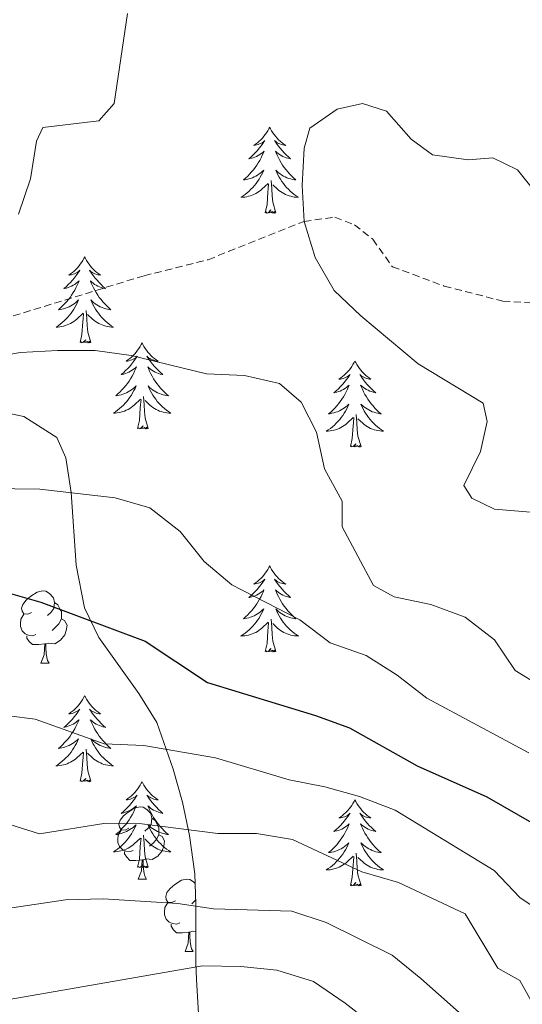
# Model space of a CAD drawing. Units: metres. Extents: x 617435 to 621940, y 4692013 to 4695059.
# Drawn here: x 618609 to 618679, y 4693507 to 4693643 of the extents above; entities that cross this region are included whole.
import ezdxf

# ---------------------------------------------------------------- set-up
doc = ezdxf.new("R2010")
doc.units = ezdxf.units.M
doc.header["$MEASUREMENT"] = 0
doc.linetypes.add('TRAZOSX2', pattern=[1.5, 1, -0.5])
for name, color, linetype, lineweight in [('Level 11', 142, 'Continuous', 13), ('Level 35', 92, 'Continuous', 0), ('Level 36', 19, 'Continuous', 40), ('Level 4', 36, 'Continuous', 30), ('Level 5', 36, 'Continuous', 0)]:
    doc.layers.add(name, color=color, linetype=linetype, lineweight=lineweight)

msp = doc.modelspace()

# ---------------------------------------------------------------- linework, layer by layer
at = {"layer": 'Level 11', "color": 142, "linetype": 'TRAZOSX2', "lineweight": 13}
msp.add_polyline3d([(618602.38, 4693600.61, 362.96), (618626.27, 4693607.94, 361.36), (618635.17, 4693610.16, 361.09), (618648.45, 4693615.47, 360), (618652.74, 4693616.04, 358.98), (618655.43, 4693614.98, 358.72), (618657.99, 4693612.99, 358.07), (618660.7, 4693609.19, 357.38), (618667.9, 4693606.5, 356.14), (618676.03, 4693604.41, 355.5), (618687.01, 4693603.73, 355)], dxfattribs=at)
at = {"layer": 'Level 35', "color": 92, "linetype": 'Continuous', "lineweight": 0, "ltscale": 0.5}
msp.add_polyline3d([(618603.96, 4693589.6, 371.43), (618609.6, 4693588.43, 371.43), (618614.19, 4693585.52, 372.29), (618615.41, 4693582.71, 373.9), (618616.16, 4693577.92, 374.93), (618616.84, 4693567.81, 376.17), (618617.99, 4693561.94, 377.65), (618619.98, 4693557.79, 379.36), (618625.56, 4693550.05, 382.82), (618628.02, 4693546.03, 384.56), (618630.32, 4693539.58, 387.15), (618631.59, 4693534.98, 388.93), (618632.59, 4693530.36, 390.73), (618633.29, 4693525.05, 392.89), (618633.46, 4693520.84, 395.52), (618633.44, 4693516.79, 398.92), (618633.45, 4693512.67, 401.79), (618633.54, 4693510.43, 402.65), (618633.84, 4693505.7, 403.68)], dxfattribs=at)
at = {"layer": 'Level 36', "color": 92, "linetype": 'Continuous', "lineweight": 0}
for points in [[(618643.69, 4693628.52), (618643.58, 4693628.3), (618643.43, 4693628.03), (618643.26, 4693627.76), (618643.08, 4693627.5), (618642.88, 4693627.26), (618642.68, 4693627.02), (618642.46, 4693626.79), (618642.23, 4693626.58), (618641.99, 4693626.37), (618641.74, 4693626.18), (618641.48, 4693626), (618641.68, 4693626.03), (618641.88, 4693626.07), (618642.08, 4693626.12), (618642.27, 4693626.19), (618642.46, 4693626.28), (618642.64, 4693626.37), (618642.82, 4693626.49), (618643.02, 4693626.68), (618642.98, 4693626.61), (618642.75, 4693626.27), (618642.51, 4693625.93), (618642.25, 4693625.6), (618641.98, 4693625.29), (618641.7, 4693624.98), (618641.41, 4693624.69), (618641.11, 4693624.41), (618640.8, 4693624.14), (618640.92, 4693624.16), (618641.17, 4693624.22), (618641.41, 4693624.29), (618641.64, 4693624.38), (618641.87, 4693624.48), (618642.1, 4693624.6), (618642.31, 4693624.73), (618642.52, 4693624.88), (618642.72, 4693625.03), (618642.91, 4693625.2), (618642.82, 4693624.98), (618642.66, 4693624.62), (618642.49, 4693624.26), (618642.31, 4693623.92), (618642.11, 4693623.58), (618641.89, 4693623.25), (618641.67, 4693622.92), (618641.43, 4693622.61), (618641.18, 4693622.31), (618640.91, 4693622.02), (618640.64, 4693621.74), (618640.35, 4693621.47), (618640.05, 4693621.21), (618640.25, 4693621.23), (618640.52, 4693621.28), (618640.78, 4693621.34), (618641.04, 4693621.42), (618641.29, 4693621.52), (618641.54, 4693621.62), (618641.78, 4693621.75), (618642.02, 4693621.89), (618642.24, 4693622.04), (618642.46, 4693622.2), (618642.66, 4693622.38), (618642.86, 4693622.56), (618642.72, 4693622.24)], [(618643.69, 4693628.52), (618643.81, 4693628.3), (618643.96, 4693628.03), (618644.13, 4693627.76), (618644.31, 4693627.5), (618644.5, 4693627.26), (618644.71, 4693627.02), (618644.93, 4693626.79), (618645.16, 4693626.58), (618645.4, 4693626.37), (618645.65, 4693626.18), (618645.91, 4693626), (618645.71, 4693626.03), (618645.51, 4693626.07), (618645.31, 4693626.12), (618645.11, 4693626.19), (618644.93, 4693626.28), (618644.75, 4693626.37), (618644.57, 4693626.49), (618644.37, 4693626.68), (618644.41, 4693626.61), (618644.64, 4693626.27), (618644.88, 4693625.93), (618645.14, 4693625.6), (618645.4, 4693625.29), (618645.68, 4693624.98), (618645.98, 4693624.69), (618646.28, 4693624.41), (618646.59, 4693624.14), (618646.47, 4693624.16), (618646.22, 4693624.22), (618645.98, 4693624.29), (618645.74, 4693624.38), (618645.51, 4693624.48), (618645.29, 4693624.6), (618645.07, 4693624.73), (618644.87, 4693624.88), (618644.67, 4693625.03), (618644.48, 4693625.2), (618644.57, 4693624.98), (618644.73, 4693624.62), (618644.9, 4693624.26), (618645.08, 4693623.92), (618645.28, 4693623.58), (618645.49, 4693623.25), (618645.72, 4693622.92), (618645.96, 4693622.61), (618646.21, 4693622.31), (618646.48, 4693622.02), (618646.75, 4693621.74), (618647.04, 4693621.47), (618647.33, 4693621.21), (618647.14, 4693621.23), (618646.87, 4693621.28), (618646.61, 4693621.34), (618646.35, 4693621.42), (618646.09, 4693621.52), (618645.85, 4693621.62), (618645.61, 4693621.75), (618645.37, 4693621.89), (618645.15, 4693622.04), (618644.93, 4693622.2), (618644.73, 4693622.38), (618644.53, 4693622.56), (618644.67, 4693622.24)], [(618642.72, 4693622.24), (618642.56, 4693621.92), (618642.39, 4693621.6), (618642.21, 4693621.3), (618642.01, 4693621), (618641.8, 4693620.71), (618641.58, 4693620.43), (618641.35, 4693620.17), (618641.1, 4693619.91), (618640.84, 4693619.66), (618640.57, 4693619.43), (618640.29, 4693619.21), (618640, 4693619), (618639.71, 4693618.81), (618639.98, 4693618.82), (618640.24, 4693618.84), (618640.5, 4693618.88), (618640.76, 4693618.94), (618641.02, 4693619.01), (618641.27, 4693619.1), (618641.51, 4693619.2), (618641.75, 4693619.32), (618641.98, 4693619.45), (618642.2, 4693619.59), (618642.41, 4693619.75), (618642.62, 4693619.92), (618643.47, 4693620.72)], [(618644.67, 4693622.24), (618644.83, 4693621.92), (618644.99, 4693621.6), (618645.18, 4693621.3), (618645.37, 4693621), (618645.59, 4693620.71), (618645.81, 4693620.43), (618646.04, 4693620.17), (618646.29, 4693619.91), (618646.55, 4693619.66), (618646.81, 4693619.43), (618647.09, 4693619.21), (618647.38, 4693619), (618647.67, 4693618.81), (618647.41, 4693618.82), (618647.15, 4693618.84), (618646.88, 4693618.88), (618646.62, 4693618.94), (618646.37, 4693619.01), (618646.12, 4693619.1), (618645.87, 4693619.2), (618645.64, 4693619.32), (618645.41, 4693619.45), (618645.19, 4693619.59), (618644.97, 4693619.75), (618644.77, 4693619.92), (618644.11, 4693620.54)], [(618644.54, 4693616.67), (618644.11, 4693618.11), (618644.03, 4693619.02), (618643.98, 4693619.96), (618643.88, 4693621.13)], [(618643.07, 4693616.67), (618643.32, 4693617.79), (618643.43, 4693619.53), (618643.48, 4693619.96), (618643.54, 4693620.69)], [(618644.54, 4693616.67), (618644.37, 4693616.6), (618644.35, 4693616.84), (618644.16, 4693616.62), (618644.04, 4693616.82), (618643.92, 4693616.72), (618643.65, 4693616.66), (618643.85, 4693617.05), (618643.46, 4693616.67), (618643.27, 4693616.62), (618643.23, 4693616.78), (618643.07, 4693616.67)], [(618618.04, 4693610.54), (618617.93, 4693610.32), (618617.77, 4693610.04), (618617.6, 4693609.78), (618617.42, 4693609.52), (618617.23, 4693609.27), (618617.02, 4693609.03), (618616.8, 4693608.81), (618616.57, 4693608.59), (618616.33, 4693608.39), (618616.08, 4693608.2), (618615.82, 4693608.02), (618616.02, 4693608.04), (618616.22, 4693608.08), (618616.42, 4693608.14), (618616.61, 4693608.2), (618616.8, 4693608.29), (618616.99, 4693608.39), (618617.16, 4693608.5), (618617.36, 4693608.69), (618617.32, 4693608.63), (618617.09, 4693608.28), (618616.85, 4693607.95), (618616.59, 4693607.62), (618616.33, 4693607.3), (618616.05, 4693607), (618615.75, 4693606.7), (618615.45, 4693606.42), (618615.14, 4693606.15), (618615.26, 4693606.17), (618615.51, 4693606.23), (618615.75, 4693606.3), (618615.99, 4693606.39), (618616.22, 4693606.5), (618616.44, 4693606.61), (618616.66, 4693606.74), (618616.86, 4693606.89), (618617.06, 4693607.05), (618617.25, 4693607.22), (618617.16, 4693607), (618617, 4693606.63), (618616.83, 4693606.28), (618616.65, 4693605.93), (618616.45, 4693605.59), (618616.23, 4693605.26), (618616.01, 4693604.94), (618615.77, 4693604.63), (618615.52, 4693604.32), (618615.25, 4693604.03), (618614.98, 4693603.75), (618614.69, 4693603.48), (618614.39, 4693603.22), (618614.59, 4693603.25), (618614.86, 4693603.3), (618615.12, 4693603.36), (618615.38, 4693603.44), (618615.63, 4693603.53), (618615.88, 4693603.64), (618616.12, 4693603.76), (618616.36, 4693603.9), (618616.58, 4693604.05), (618616.8, 4693604.22), (618617.01, 4693604.39), (618617.2, 4693604.58), (618617.06, 4693604.25)], [(618618.04, 4693610.54), (618618.15, 4693610.32), (618618.3, 4693610.04), (618618.47, 4693609.78), (618618.65, 4693609.52), (618618.85, 4693609.27), (618619.05, 4693609.03), (618619.27, 4693608.81), (618619.5, 4693608.59), (618619.74, 4693608.39), (618619.99, 4693608.2), (618620.25, 4693608.02), (618620.05, 4693608.04), (618619.85, 4693608.08), (618619.65, 4693608.14), (618619.46, 4693608.2), (618619.27, 4693608.29), (618619.09, 4693608.39), (618618.91, 4693608.5), (618618.71, 4693608.69), (618618.75, 4693608.63), (618618.98, 4693608.28), (618619.22, 4693607.95), (618619.48, 4693607.62), (618619.75, 4693607.3), (618620.03, 4693607), (618620.32, 4693606.7), (618620.62, 4693606.42), (618620.93, 4693606.15), (618620.81, 4693606.17), (618620.56, 4693606.23), (618620.32, 4693606.3), (618620.09, 4693606.39), (618619.85, 4693606.5), (618619.63, 4693606.61), (618619.42, 4693606.74), (618619.21, 4693606.89), (618619.01, 4693607.05), (618618.83, 4693607.22), (618618.91, 4693607), (618619.07, 4693606.63), (618619.24, 4693606.28), (618619.43, 4693605.93), (618619.63, 4693605.59), (618619.84, 4693605.26), (618620.06, 4693604.94), (618620.3, 4693604.63), (618620.55, 4693604.32), (618620.82, 4693604.03), (618621.09, 4693603.75), (618621.38, 4693603.48), (618621.68, 4693603.22), (618621.48, 4693603.25), (618621.21, 4693603.3), (618620.95, 4693603.36), (618620.69, 4693603.44), (618620.44, 4693603.53), (618620.19, 4693603.64), (618619.95, 4693603.76), (618619.71, 4693603.9), (618619.49, 4693604.05), (618619.27, 4693604.22), (618619.07, 4693604.39), (618618.87, 4693604.58), (618619.01, 4693604.25)], [(618617.06, 4693604.25), (618616.9, 4693603.93), (618616.73, 4693603.62), (618616.55, 4693603.31), (618616.35, 4693603.02), (618616.15, 4693602.73), (618615.92, 4693602.45), (618615.69, 4693602.18), (618615.44, 4693601.92), (618615.18, 4693601.68), (618614.91, 4693601.44), (618614.63, 4693601.22), (618614.35, 4693601.01), (618614.06, 4693600.82), (618614.32, 4693600.83), (618614.58, 4693600.86), (618614.85, 4693600.9), (618615.11, 4693600.95), (618615.36, 4693601.03), (618615.61, 4693601.11), (618615.85, 4693601.22), (618616.09, 4693601.33), (618616.32, 4693601.46), (618616.54, 4693601.61), (618616.76, 4693601.77), (618616.96, 4693601.94), (618617.81, 4693602.74)], [(618618.89, 4693598.69), (618618.46, 4693600.13), (618618.37, 4693601.03), (618618.32, 4693601.98), (618618.22, 4693603.14)], [(618619.01, 4693604.25), (618619.17, 4693603.93), (618619.34, 4693603.62), (618619.52, 4693603.31), (618619.72, 4693603.02), (618619.93, 4693602.73), (618620.15, 4693602.45), (618620.39, 4693602.18), (618620.63, 4693601.92), (618620.89, 4693601.68), (618621.16, 4693601.44), (618621.44, 4693601.22), (618621.73, 4693601.01), (618622.02, 4693600.82), (618621.75, 4693600.83), (618621.49, 4693600.86), (618621.23, 4693600.9), (618620.97, 4693600.95), (618620.71, 4693601.03), (618620.46, 4693601.11), (618620.22, 4693601.22), (618619.98, 4693601.33), (618619.75, 4693601.46), (618619.53, 4693601.61), (618619.31, 4693601.77), (618619.11, 4693601.94), (618618.45, 4693602.56)], [(618617.42, 4693598.69), (618617.66, 4693599.8), (618617.77, 4693601.55), (618617.82, 4693601.98), (618617.89, 4693602.7)], [(618618.89, 4693598.69), (618618.71, 4693598.62), (618618.69, 4693598.86), (618618.5, 4693598.64), (618618.38, 4693598.84), (618618.26, 4693598.73), (618617.99, 4693598.68), (618618.19, 4693599.07), (618617.8, 4693598.69), (618617.61, 4693598.64), (618617.57, 4693598.8), (618617.42, 4693598.69)], [(618626, 4693598.62), (618625.89, 4693598.4), (618625.73, 4693598.12), (618625.56, 4693597.86), (618625.38, 4693597.6), (618625.19, 4693597.35), (618624.98, 4693597.12), (618624.76, 4693596.89), (618624.53, 4693596.67), (618624.29, 4693596.47), (618624.04, 4693596.28), (618623.78, 4693596.1), (618623.98, 4693596.12), (618624.18, 4693596.16), (618624.38, 4693596.22), (618624.57, 4693596.29), (618624.76, 4693596.37), (618624.94, 4693596.47), (618625.12, 4693596.58), (618625.32, 4693596.77), (618625.28, 4693596.71), (618625.05, 4693596.36), (618624.81, 4693596.03), (618624.55, 4693595.7), (618624.29, 4693595.38), (618624.01, 4693595.08), (618623.71, 4693594.79), (618623.41, 4693594.5), (618623.1, 4693594.23), (618623.22, 4693594.26), (618623.47, 4693594.31), (618623.71, 4693594.39), (618623.95, 4693594.47), (618624.18, 4693594.58), (618624.4, 4693594.7), (618624.61, 4693594.83), (618624.82, 4693594.97), (618625.02, 4693595.13), (618625.21, 4693595.3), (618625.12, 4693595.08), (618624.96, 4693594.72), (618624.79, 4693594.36), (618624.61, 4693594.01), (618624.41, 4693593.67), (618624.19, 4693593.34), (618623.97, 4693593.02), (618623.73, 4693592.71), (618623.48, 4693592.41), (618623.21, 4693592.11), (618622.94, 4693591.83), (618622.65, 4693591.56), (618622.35, 4693591.3), (618622.55, 4693591.33), (618622.82, 4693591.38), (618623.08, 4693591.44), (618623.34, 4693591.52), (618623.59, 4693591.61), (618623.84, 4693591.72), (618624.08, 4693591.84), (618624.32, 4693591.98), (618624.54, 4693592.13), (618624.76, 4693592.3), (618624.96, 4693592.47), (618625.16, 4693592.66), (618625.02, 4693592.33)], [(618626, 4693598.62), (618626.11, 4693598.4), (618626.26, 4693598.12), (618626.43, 4693597.86), (618626.61, 4693597.6), (618626.81, 4693597.35), (618627.01, 4693597.12), (618627.23, 4693596.89), (618627.46, 4693596.67), (618627.7, 4693596.47), (618627.95, 4693596.28), (618628.21, 4693596.1), (618628.01, 4693596.12), (618627.81, 4693596.16), (618627.61, 4693596.22), (618627.42, 4693596.29), (618627.23, 4693596.37), (618627.05, 4693596.47), (618626.87, 4693596.58), (618626.67, 4693596.77), (618626.71, 4693596.71), (618626.94, 4693596.36), (618627.18, 4693596.03), (618627.44, 4693595.7), (618627.71, 4693595.38), (618627.99, 4693595.08), (618628.28, 4693594.79), (618628.58, 4693594.5), (618628.89, 4693594.23), (618628.77, 4693594.26), (618628.52, 4693594.31), (618628.28, 4693594.39), (618628.05, 4693594.47), (618627.81, 4693594.58), (618627.59, 4693594.7), (618627.37, 4693594.83), (618627.17, 4693594.97), (618626.97, 4693595.13), (618626.78, 4693595.3), (618626.87, 4693595.08), (618627.03, 4693594.72), (618627.2, 4693594.36), (618627.38, 4693594.01), (618627.58, 4693593.67), (618627.8, 4693593.34), (618628.02, 4693593.02), (618628.26, 4693592.71), (618628.51, 4693592.41), (618628.78, 4693592.11), (618629.05, 4693591.83), (618629.34, 4693591.56), (618629.64, 4693591.3), (618629.44, 4693591.33), (618629.17, 4693591.38), (618628.91, 4693591.44), (618628.65, 4693591.52), (618628.4, 4693591.61), (618628.15, 4693591.72), (618627.91, 4693591.84), (618627.67, 4693591.98), (618627.45, 4693592.13), (618627.23, 4693592.3), (618627.03, 4693592.47), (618626.83, 4693592.66), (618626.97, 4693592.33)], [(618655.51, 4693596.11), (618655.4, 4693595.89), (618655.24, 4693595.62), (618655.08, 4693595.35), (618654.89, 4693595.09), (618654.7, 4693594.84), (618654.49, 4693594.61), (618654.27, 4693594.38), (618654.04, 4693594.16), (618653.8, 4693593.96), (618653.55, 4693593.77), (618653.29, 4693593.59), (618653.49, 4693593.62), (618653.69, 4693593.65), (618653.89, 4693593.71), (618654.09, 4693593.78), (618654.28, 4693593.86), (618654.46, 4693593.96), (618654.63, 4693594.07), (618654.84, 4693594.26), (618654.8, 4693594.2), (618654.57, 4693593.85), (618654.32, 4693593.52), (618654.07, 4693593.19), (618653.8, 4693592.88), (618653.52, 4693592.57), (618653.23, 4693592.28), (618652.93, 4693591.99), (618652.61, 4693591.72), (618652.74, 4693591.75), (618652.98, 4693591.8), (618653.22, 4693591.88), (618653.46, 4693591.96), (618653.69, 4693592.07), (618653.91, 4693592.19), (618654.13, 4693592.32), (618654.34, 4693592.46), (618654.53, 4693592.62), (618654.72, 4693592.79), (618654.63, 4693592.57), (618654.48, 4693592.21), (618654.31, 4693591.85), (618654.12, 4693591.5), (618653.92, 4693591.16), (618653.71, 4693590.83), (618653.48, 4693590.51), (618653.24, 4693590.2), (618652.99, 4693589.9), (618652.73, 4693589.6), (618652.45, 4693589.32), (618652.17, 4693589.05), (618651.87, 4693588.8), (618652.07, 4693588.82), (618652.33, 4693588.87), (618652.59, 4693588.93), (618652.85, 4693589.01), (618653.11, 4693589.1), (618653.36, 4693589.21), (618653.6, 4693589.34), (618653.83, 4693589.47), (618654.06, 4693589.62), (618654.27, 4693589.79), (618654.48, 4693589.96), (618654.67, 4693590.15), (618654.53, 4693589.82)], [(618655.51, 4693596.11), (618655.62, 4693595.89), (618655.78, 4693595.62), (618655.94, 4693595.35), (618656.13, 4693595.09), (618656.32, 4693594.84), (618656.53, 4693594.61), (618656.75, 4693594.38), (618656.98, 4693594.16), (618657.22, 4693593.96), (618657.47, 4693593.77), (618657.73, 4693593.59), (618657.53, 4693593.62), (618657.33, 4693593.65), (618657.13, 4693593.71), (618656.93, 4693593.78), (618656.74, 4693593.86), (618656.56, 4693593.96), (618656.39, 4693594.07), (618656.18, 4693594.26), (618656.22, 4693594.2), (618656.45, 4693593.85), (618656.7, 4693593.52), (618656.95, 4693593.19), (618657.22, 4693592.88), (618657.5, 4693592.57), (618657.79, 4693592.28), (618658.09, 4693591.99), (618658.41, 4693591.72), (618658.28, 4693591.75), (618658.04, 4693591.8), (618657.8, 4693591.88), (618657.56, 4693591.96), (618657.33, 4693592.07), (618657.11, 4693592.19), (618656.89, 4693592.32), (618656.68, 4693592.46), (618656.49, 4693592.62), (618656.3, 4693592.79), (618656.39, 4693592.57), (618656.54, 4693592.21), (618656.71, 4693591.85), (618656.9, 4693591.5), (618657.1, 4693591.16), (618657.31, 4693590.83), (618657.54, 4693590.51), (618657.78, 4693590.2), (618658.03, 4693589.9), (618658.29, 4693589.6), (618658.57, 4693589.32), (618658.85, 4693589.05), (618659.15, 4693588.8), (618658.95, 4693588.82), (618658.69, 4693588.87), (618658.43, 4693588.93), (618658.17, 4693589.01), (618657.91, 4693589.1), (618657.66, 4693589.21), (618657.42, 4693589.34), (618657.19, 4693589.47), (618656.96, 4693589.62), (618656.75, 4693589.79), (618656.54, 4693589.96), (618656.35, 4693590.15), (618656.49, 4693589.82)], [(618625.02, 4693592.33), (618624.86, 4693592.01), (618624.69, 4693591.7), (618624.51, 4693591.39), (618624.31, 4693591.1), (618624.1, 4693590.81), (618623.88, 4693590.53), (618623.65, 4693590.26), (618623.4, 4693590), (618623.14, 4693589.76), (618622.87, 4693589.52), (618622.59, 4693589.3), (618622.31, 4693589.09), (618622.01, 4693588.9), (618622.28, 4693588.91), (618622.54, 4693588.94), (618622.81, 4693588.98), (618623.06, 4693589.04), (618623.32, 4693589.11), (618623.57, 4693589.19), (618623.81, 4693589.3), (618624.05, 4693589.41), (618624.28, 4693589.54), (618624.5, 4693589.69), (618624.72, 4693589.85), (618624.92, 4693590.02), (618625.77, 4693590.82)], [(618626.97, 4693592.33), (618627.13, 4693592.01), (618627.3, 4693591.7), (618627.48, 4693591.39), (618627.68, 4693591.1), (618627.89, 4693590.81), (618628.11, 4693590.53), (618628.34, 4693590.26), (618628.59, 4693590), (618628.85, 4693589.76), (618629.12, 4693589.52), (618629.4, 4693589.3), (618629.69, 4693589.09), (618629.97, 4693588.9), (618629.71, 4693588.91), (618629.45, 4693588.94), (618629.19, 4693588.98), (618628.93, 4693589.04), (618628.67, 4693589.11), (618628.42, 4693589.19), (618628.18, 4693589.3), (618627.94, 4693589.41), (618627.71, 4693589.54), (618627.49, 4693589.69), (618627.27, 4693589.85), (618627.07, 4693590.02), (618626.41, 4693590.64)], [(618626.85, 4693586.77), (618626.42, 4693588.21), (618626.33, 4693589.11), (618626.28, 4693590.06), (618626.18, 4693591.22)], [(618625.38, 4693586.77), (618625.62, 4693587.88), (618625.73, 4693589.63), (618625.78, 4693590.06), (618625.85, 4693590.78)], [(618654.53, 4693589.82), (618654.38, 4693589.5), (618654.21, 4693589.19), (618654.03, 4693588.88), (618653.83, 4693588.59), (618653.62, 4693588.3), (618653.4, 4693588.02), (618653.16, 4693587.75), (618652.91, 4693587.5), (618652.66, 4693587.25), (618652.39, 4693587.02), (618652.11, 4693586.79), (618651.82, 4693586.58), (618651.53, 4693586.39), (618651.79, 4693586.4), (618652.06, 4693586.43), (618652.32, 4693586.47), (618652.58, 4693586.53), (618652.83, 4693586.6), (618653.08, 4693586.68), (618653.33, 4693586.79), (618653.57, 4693586.9), (618653.8, 4693587.04), (618654.02, 4693587.18), (618654.23, 4693587.34), (618654.43, 4693587.51), (618655.28, 4693588.31)], [(618656.49, 4693589.82), (618656.64, 4693589.5), (618656.81, 4693589.19), (618656.99, 4693588.88), (618657.19, 4693588.59), (618657.4, 4693588.3), (618657.62, 4693588.02), (618657.86, 4693587.75), (618658.11, 4693587.5), (618658.36, 4693587.25), (618658.63, 4693587.02), (618658.91, 4693586.79), (618659.2, 4693586.58), (618659.49, 4693586.39), (618659.23, 4693586.4), (618658.96, 4693586.43), (618658.7, 4693586.47), (618658.44, 4693586.53), (618658.19, 4693586.6), (618657.94, 4693586.68), (618657.69, 4693586.79), (618657.45, 4693586.9), (618657.22, 4693587.04), (618657, 4693587.18), (618656.79, 4693587.34), (618656.59, 4693587.51), (618655.93, 4693588.13)], [(618654.89, 4693584.26), (618655.14, 4693585.38), (618655.25, 4693587.12), (618655.3, 4693587.55), (618655.36, 4693588.27)], [(618656.36, 4693584.26), (618655.93, 4693585.7), (618655.84, 4693586.6), (618655.79, 4693587.55), (618655.69, 4693588.72)], [(618626.85, 4693586.77), (618626.67, 4693586.7), (618626.65, 4693586.94), (618626.46, 4693586.72), (618626.34, 4693586.92), (618626.22, 4693586.81), (618625.95, 4693586.76), (618626.15, 4693587.15), (618625.76, 4693586.77), (618625.57, 4693586.72), (618625.53, 4693586.88), (618625.38, 4693586.77)], [(618656.36, 4693584.26), (618656.19, 4693584.19), (618656.17, 4693584.43), (618655.98, 4693584.21), (618655.86, 4693584.41), (618655.74, 4693584.3), (618655.47, 4693584.25), (618655.66, 4693584.64), (618655.28, 4693584.26), (618655.09, 4693584.21), (618655.05, 4693584.37), (618654.89, 4693584.26)], [(618643.69, 4693567.72), (618643.58, 4693567.51), (618643.43, 4693567.23), (618643.26, 4693566.96), (618643.08, 4693566.71), (618642.88, 4693566.46), (618642.68, 4693566.22), (618642.46, 4693566), (618642.23, 4693565.78), (618641.99, 4693565.58), (618641.74, 4693565.39), (618641.48, 4693565.21), (618641.67, 4693565.23), (618641.88, 4693565.27), (618642.08, 4693565.32), (618642.27, 4693565.39), (618642.46, 4693565.48), (618642.64, 4693565.58), (618642.82, 4693565.69), (618643.02, 4693565.88), (618642.98, 4693565.82), (618642.75, 4693565.47), (618642.51, 4693565.13), (618642.25, 4693564.81), (618641.98, 4693564.49), (618641.7, 4693564.19), (618641.41, 4693563.89), (618641.11, 4693563.61), (618640.79, 4693563.34), (618640.92, 4693563.36), (618641.17, 4693563.42), (618641.41, 4693563.49), (618641.64, 4693563.58), (618641.87, 4693563.68), (618642.1, 4693563.8), (618642.31, 4693563.93), (618642.52, 4693564.08), (618642.72, 4693564.24), (618642.9, 4693564.4), (618642.82, 4693564.18), (618642.66, 4693563.82), (618642.49, 4693563.47), (618642.3, 4693563.12), (618642.1, 4693562.78), (618641.89, 4693562.45), (618641.67, 4693562.13), (618641.43, 4693561.82), (618641.17, 4693561.51), (618640.91, 4693561.22), (618640.64, 4693560.94), (618640.35, 4693560.67), (618640.05, 4693560.41), (618640.25, 4693560.44), (618640.51, 4693560.48), (618640.78, 4693560.55), (618641.04, 4693560.63), (618641.29, 4693560.72), (618641.54, 4693560.83), (618641.78, 4693560.95), (618642.01, 4693561.09), (618642.24, 4693561.24), (618642.46, 4693561.4), (618642.66, 4693561.58), (618642.86, 4693561.77), (618642.72, 4693561.44)], [(618643.69, 4693567.72), (618643.8, 4693567.51), (618643.96, 4693567.23), (618644.13, 4693566.96), (618644.31, 4693566.71), (618644.5, 4693566.46), (618644.71, 4693566.22), (618644.93, 4693566), (618645.16, 4693565.78), (618645.4, 4693565.58), (618645.65, 4693565.39), (618645.91, 4693565.21), (618645.71, 4693565.23), (618645.51, 4693565.27), (618645.31, 4693565.32), (618645.11, 4693565.39), (618644.93, 4693565.48), (618644.74, 4693565.58), (618644.57, 4693565.69), (618644.37, 4693565.88), (618644.41, 4693565.82), (618644.64, 4693565.47), (618644.88, 4693565.13), (618645.13, 4693564.81), (618645.4, 4693564.49), (618645.68, 4693564.19), (618645.97, 4693563.89), (618646.28, 4693563.61), (618646.59, 4693563.34), (618646.47, 4693563.36), (618646.22, 4693563.42), (618645.98, 4693563.49), (618645.74, 4693563.58), (618645.51, 4693563.68), (618645.29, 4693563.8), (618645.07, 4693563.93), (618644.87, 4693564.08), (618644.67, 4693564.24), (618644.48, 4693564.4), (618644.57, 4693564.18), (618644.73, 4693563.82), (618644.9, 4693563.47), (618645.08, 4693563.12), (618645.28, 4693562.78), (618645.49, 4693562.45), (618645.72, 4693562.13), (618645.96, 4693561.82), (618646.21, 4693561.51), (618646.47, 4693561.22), (618646.75, 4693560.94), (618647.04, 4693560.67), (618647.33, 4693560.41), (618647.14, 4693560.44), (618646.87, 4693560.48), (618646.61, 4693560.55), (618646.35, 4693560.63), (618646.09, 4693560.72), (618645.85, 4693560.83), (618645.61, 4693560.95), (618645.37, 4693561.09), (618645.15, 4693561.24), (618644.93, 4693561.4), (618644.72, 4693561.58), (618644.53, 4693561.77), (618644.67, 4693561.44)], [(618610.67, 4693561.29), (618610.14, 4693561.02), (618609.61, 4693561.08), (618609.35, 4693561.45), (618609.29, 4693561.87), (618609.45, 4693562.39), (618609.93, 4693562.99), (618610.57, 4693563.52), (618611.47, 4693564.1), (618612.21, 4693564.26), (618612.63, 4693564.21), (618613.17, 4693563.89), (618613.69, 4693563.31), (618613.85, 4693562.67), (618613.75, 4693561.82), (618613.32, 4693561.29), (618612.9, 4693560.86)], [(618613.85, 4693562.67), (618614.33, 4693562.35), (618614.65, 4693561.71), (618614.81, 4693561.39), (618614.81, 4693560.81), (618614.81, 4693560.39), (618614.43, 4693559.7), (618614.01, 4693559.22), (618613.53, 4693558.8)], [(618611.25, 4693558.21), (618610.83, 4693558.05), (618610.25, 4693558.11), (618609.77, 4693558.32), (618609.35, 4693558.74), (618609.13, 4693559.33), (618609.13, 4693559.75), (618609.19, 4693560.33), (618609.61, 4693561.02)], [(618642.72, 4693561.44), (618642.56, 4693561.12), (618642.39, 4693560.8), (618642.21, 4693560.5), (618642.01, 4693560.2), (618641.8, 4693559.92), (618641.58, 4693559.64), (618641.34, 4693559.37), (618641.1, 4693559.11), (618640.84, 4693558.87), (618640.57, 4693558.63), (618640.29, 4693558.41), (618640, 4693558.2), (618639.71, 4693558.01), (618639.98, 4693558.02), (618640.24, 4693558.04), (618640.5, 4693558.08), (618640.76, 4693558.14), (618641.02, 4693558.21), (618641.27, 4693558.3), (618641.51, 4693558.4), (618641.75, 4693558.52), (618641.98, 4693558.65), (618642.2, 4693558.8), (618642.41, 4693558.95), (618642.62, 4693559.12), (618643.47, 4693559.92)], [(618644.67, 4693561.44), (618644.83, 4693561.12), (618644.99, 4693560.8), (618645.18, 4693560.5), (618645.37, 4693560.2), (618645.58, 4693559.92), (618645.81, 4693559.64), (618646.04, 4693559.37), (618646.29, 4693559.11), (618646.55, 4693558.87), (618646.81, 4693558.63), (618647.09, 4693558.41), (618647.38, 4693558.2), (618647.67, 4693558.01), (618647.41, 4693558.02), (618647.15, 4693558.04), (618646.88, 4693558.08), (618646.62, 4693558.14), (618646.37, 4693558.21), (618646.12, 4693558.3), (618645.87, 4693558.4), (618645.64, 4693558.52), (618645.41, 4693558.65), (618645.19, 4693558.8), (618644.97, 4693558.95), (618644.77, 4693559.12), (618644.11, 4693559.74)], [(618614.81, 4693560.39), (618615.26, 4693560.14), (618615.61, 4693559.52), (618615.49, 4693558.8), (618615.29, 4693558.16), (618614.7, 4693557.42), (618613.91, 4693556.94), (618613.05, 4693557.04), (618612.63, 4693556.91)], [(618643.07, 4693555.87), (618643.32, 4693556.99), (618643.43, 4693558.73), (618643.48, 4693559.17), (618643.54, 4693559.89)], [(618644.54, 4693555.87), (618644.11, 4693557.31), (618644.02, 4693558.22), (618643.98, 4693559.17), (618643.88, 4693560.33)], [(618612.51, 4693556.91), (618611.63, 4693556.83), (618610.78, 4693556.83), (618610.35, 4693557.26), (618610.03, 4693557.73), (618610.03, 4693558.05)], [(618611.97, 4693554.23), (618612.41, 4693555.39), (618612.51, 4693556.91), (618612.63, 4693556.91), (618612.66, 4693556.33), (618612.69, 4693555.64), (618612.77, 4693555.03), (618612.88, 4693554.63), (618613.09, 4693554.23)], [(618644.54, 4693555.87), (618644.37, 4693555.81), (618644.35, 4693556.04), (618644.16, 4693555.82), (618644.04, 4693556.03), (618643.92, 4693555.92), (618643.65, 4693555.86), (618643.85, 4693556.26), (618643.46, 4693555.88), (618643.27, 4693555.82), (618643.23, 4693555.98), (618643.07, 4693555.87)], [(618611.97, 4693554.23), (618613.09, 4693554.23)], [(618618.03, 4693549.74), (618617.92, 4693549.52), (618617.77, 4693549.24), (618617.6, 4693548.98), (618617.42, 4693548.72), (618617.23, 4693548.47), (618617.02, 4693548.24), (618616.8, 4693548.01), (618616.57, 4693547.79), (618616.33, 4693547.59), (618616.08, 4693547.4), (618615.82, 4693547.22), (618616.02, 4693547.24), (618616.22, 4693547.28), (618616.42, 4693547.34), (618616.61, 4693547.41), (618616.8, 4693547.49), (618616.98, 4693547.59), (618617.16, 4693547.7), (618617.36, 4693547.89), (618617.32, 4693547.83), (618617.09, 4693547.48), (618616.85, 4693547.15), (618616.59, 4693546.82), (618616.33, 4693546.51), (618616.05, 4693546.2), (618615.75, 4693545.91), (618615.45, 4693545.62), (618615.14, 4693545.35), (618615.26, 4693545.38), (618615.51, 4693545.43), (618615.75, 4693545.51), (618615.99, 4693545.6), (618616.22, 4693545.7), (618616.44, 4693545.82), (618616.65, 4693545.95), (618616.86, 4693546.09), (618617.06, 4693546.25), (618617.25, 4693546.42), (618617.16, 4693546.2), (618617, 4693545.84), (618616.83, 4693545.48), (618616.65, 4693545.14), (618616.45, 4693544.8), (618616.23, 4693544.46), (618616.01, 4693544.14), (618615.77, 4693543.83), (618615.52, 4693543.53), (618615.25, 4693543.24), (618614.98, 4693542.95), (618614.69, 4693542.68), (618614.39, 4693542.43), (618614.59, 4693542.45), (618614.86, 4693542.5), (618615.12, 4693542.56), (618615.38, 4693542.64), (618615.63, 4693542.73), (618615.88, 4693542.84), (618616.12, 4693542.96), (618616.36, 4693543.1), (618616.58, 4693543.25), (618616.8, 4693543.42), (618617, 4693543.59), (618617.2, 4693543.78), (618617.06, 4693543.45)], [(618618.03, 4693549.74), (618618.15, 4693549.52), (618618.3, 4693549.24), (618618.47, 4693548.98), (618618.65, 4693548.72), (618618.85, 4693548.47), (618619.05, 4693548.24), (618619.27, 4693548.01), (618619.5, 4693547.79), (618619.74, 4693547.59), (618619.99, 4693547.4), (618620.25, 4693547.22), (618620.05, 4693547.24), (618619.85, 4693547.28), (618619.65, 4693547.34), (618619.46, 4693547.41), (618619.27, 4693547.49), (618619.09, 4693547.59), (618618.91, 4693547.7), (618618.71, 4693547.89), (618618.75, 4693547.83), (618618.98, 4693547.48), (618619.22, 4693547.15), (618619.48, 4693546.82), (618619.75, 4693546.51), (618620.03, 4693546.2), (618620.32, 4693545.91), (618620.62, 4693545.62), (618620.93, 4693545.35), (618620.81, 4693545.38), (618620.56, 4693545.43), (618620.32, 4693545.51), (618620.09, 4693545.6), (618619.85, 4693545.7), (618619.63, 4693545.82), (618619.41, 4693545.95), (618619.21, 4693546.09), (618619.01, 4693546.25), (618618.82, 4693546.42), (618618.91, 4693546.2), (618619.07, 4693545.84), (618619.24, 4693545.48), (618619.42, 4693545.14), (618619.62, 4693544.8), (618619.84, 4693544.46), (618620.06, 4693544.14), (618620.3, 4693543.83), (618620.55, 4693543.53), (618620.82, 4693543.24), (618621.09, 4693542.95), (618621.38, 4693542.68), (618621.68, 4693542.43), (618621.48, 4693542.45), (618621.21, 4693542.5), (618620.95, 4693542.56), (618620.69, 4693542.64), (618620.44, 4693542.73), (618620.19, 4693542.84), (618619.95, 4693542.96), (618619.71, 4693543.1), (618619.49, 4693543.25), (618619.27, 4693543.42), (618619.07, 4693543.59), (618618.87, 4693543.78), (618619.01, 4693543.45)], [(618617.06, 4693543.45), (618616.9, 4693543.13), (618616.73, 4693542.82), (618616.55, 4693542.51), (618616.35, 4693542.22), (618616.14, 4693541.93), (618615.92, 4693541.65), (618615.69, 4693541.38), (618615.44, 4693541.12), (618615.18, 4693540.88), (618614.91, 4693540.65), (618614.63, 4693540.42), (618614.35, 4693540.22), (618614.05, 4693540.02), (618614.32, 4693540.03), (618614.58, 4693540.06), (618614.85, 4693540.1), (618615.1, 4693540.16), (618615.36, 4693540.23), (618615.61, 4693540.32), (618615.85, 4693540.42), (618616.09, 4693540.53), (618616.32, 4693540.66), (618616.54, 4693540.81), (618616.76, 4693540.97), (618616.96, 4693541.14), (618617.81, 4693541.94)], [(618619.01, 4693543.45), (618619.17, 4693543.13), (618619.34, 4693542.82), (618619.52, 4693542.51), (618619.72, 4693542.22), (618619.93, 4693541.93), (618620.15, 4693541.65), (618620.38, 4693541.38), (618620.63, 4693541.12), (618620.89, 4693540.88), (618621.16, 4693540.65), (618621.44, 4693540.42), (618621.73, 4693540.22), (618622.01, 4693540.02), (618621.75, 4693540.03), (618621.49, 4693540.06), (618621.23, 4693540.1), (618620.97, 4693540.16), (618620.71, 4693540.23), (618620.46, 4693540.32), (618620.22, 4693540.42), (618619.98, 4693540.53), (618619.75, 4693540.66), (618619.53, 4693540.81), (618619.31, 4693540.97), (618619.11, 4693541.14), (618618.45, 4693541.76)], [(618617.42, 4693537.89), (618617.66, 4693539.01), (618617.77, 4693540.75), (618617.82, 4693541.18), (618617.89, 4693541.9)], [(618618.89, 4693537.89), (618618.46, 4693539.33), (618618.37, 4693540.23), (618618.32, 4693541.18), (618618.22, 4693542.34)], [(618618.89, 4693537.89), (618618.71, 4693537.82), (618618.69, 4693538.06), (618618.5, 4693537.84), (618618.38, 4693538.04), (618618.26, 4693537.93), (618617.99, 4693537.88), (618618.19, 4693538.27), (618617.8, 4693537.89), (618617.61, 4693537.84), (618617.57, 4693538), (618617.42, 4693537.89)], [(618625.99, 4693537.82), (618625.88, 4693537.6), (618625.73, 4693537.33), (618625.56, 4693537.06), (618625.38, 4693536.8), (618625.19, 4693536.56), (618624.98, 4693536.32), (618624.76, 4693536.09), (618624.53, 4693535.88), (618624.29, 4693535.67), (618624.04, 4693535.48), (618623.78, 4693535.3), (618623.98, 4693535.33), (618624.18, 4693535.36), (618624.38, 4693535.42), (618624.57, 4693535.49), (618624.76, 4693535.57), (618624.94, 4693535.67), (618625.12, 4693535.78), (618625.32, 4693535.98), (618625.28, 4693535.91), (618625.05, 4693535.56), (618624.81, 4693535.23), (618624.55, 4693534.9), (618624.29, 4693534.59), (618624.01, 4693534.28), (618623.71, 4693533.99), (618623.41, 4693533.7), (618623.1, 4693533.43), (618623.22, 4693533.46), (618623.47, 4693533.52), (618623.71, 4693533.59), (618623.95, 4693533.68), (618624.18, 4693533.78), (618624.4, 4693533.9), (618624.61, 4693534.03), (618624.82, 4693534.17), (618625.02, 4693534.33), (618625.21, 4693534.5), (618625.12, 4693534.28), (618624.96, 4693533.92), (618624.79, 4693533.56), (618624.61, 4693533.22), (618624.41, 4693532.88), (618624.19, 4693532.54), (618623.97, 4693532.22), (618623.73, 4693531.91), (618623.48, 4693531.61), (618623.21, 4693531.32), (618622.94, 4693531.04), (618622.65, 4693530.76), (618622.35, 4693530.51), (618622.55, 4693530.53), (618622.82, 4693530.58), (618623.08, 4693530.64), (618623.34, 4693530.72), (618623.59, 4693530.82), (618623.84, 4693530.92), (618624.08, 4693531.05), (618624.32, 4693531.18), (618624.54, 4693531.33), (618624.76, 4693531.5), (618624.96, 4693531.67), (618625.16, 4693531.86), (618625.02, 4693531.54)], [(618625.99, 4693537.82), (618626.11, 4693537.6), (618626.26, 4693537.33), (618626.43, 4693537.06), (618626.61, 4693536.8), (618626.81, 4693536.56), (618627.01, 4693536.32), (618627.23, 4693536.09), (618627.46, 4693535.88), (618627.7, 4693535.67), (618627.95, 4693535.48), (618628.21, 4693535.3), (618628.01, 4693535.33), (618627.81, 4693535.36), (618627.61, 4693535.42), (618627.42, 4693535.49), (618627.23, 4693535.57), (618627.05, 4693535.67), (618626.87, 4693535.78), (618626.67, 4693535.98), (618626.71, 4693535.91), (618626.94, 4693535.56), (618627.18, 4693535.23), (618627.44, 4693534.9), (618627.71, 4693534.59), (618627.99, 4693534.28), (618628.28, 4693533.99), (618628.58, 4693533.7), (618628.89, 4693533.43), (618628.77, 4693533.46), (618628.52, 4693533.52), (618628.28, 4693533.59), (618628.05, 4693533.68), (618627.81, 4693533.78), (618627.59, 4693533.9), (618627.37, 4693534.03), (618627.17, 4693534.17), (618626.97, 4693534.33), (618626.78, 4693534.5), (618626.87, 4693534.28), (618627.03, 4693533.92), (618627.2, 4693533.56), (618627.38, 4693533.22), (618627.58, 4693532.88), (618627.8, 4693532.54), (618628.02, 4693532.22), (618628.26, 4693531.91), (618628.51, 4693531.61), (618628.78, 4693531.32), (618629.05, 4693531.04), (618629.34, 4693530.76), (618629.64, 4693530.51), (618629.44, 4693530.53), (618629.17, 4693530.58), (618628.91, 4693530.64), (618628.65, 4693530.72), (618628.4, 4693530.82), (618628.15, 4693530.92), (618627.91, 4693531.05), (618627.67, 4693531.18), (618627.45, 4693531.33), (618627.23, 4693531.5), (618627.03, 4693531.67), (618626.83, 4693531.86), (618626.97, 4693531.54)], [(618655.51, 4693535.31), (618655.4, 4693535.09), (618655.24, 4693534.82), (618655.07, 4693534.55), (618654.89, 4693534.3), (618654.7, 4693534.05), (618654.49, 4693533.81), (618654.27, 4693533.58), (618654.04, 4693533.37), (618653.8, 4693533.16), (618653.55, 4693532.97), (618653.29, 4693532.8), (618653.49, 4693532.82), (618653.69, 4693532.86), (618653.89, 4693532.91), (618654.09, 4693532.98), (618654.28, 4693533.06), (618654.46, 4693533.16), (618654.63, 4693533.28), (618654.84, 4693533.47), (618654.8, 4693533.4), (618654.57, 4693533.06), (618654.32, 4693532.72), (618654.07, 4693532.4), (618653.8, 4693532.08), (618653.52, 4693531.77), (618653.23, 4693531.48), (618652.92, 4693531.2), (618652.61, 4693530.93), (618652.73, 4693530.95), (618652.98, 4693531.01), (618653.22, 4693531.08), (618653.46, 4693531.17), (618653.69, 4693531.27), (618653.91, 4693531.39), (618654.13, 4693531.52), (618654.34, 4693531.66), (618654.53, 4693531.82), (618654.72, 4693531.99), (618654.63, 4693531.77), (618654.48, 4693531.41), (618654.31, 4693531.06), (618654.12, 4693530.71), (618653.92, 4693530.37), (618653.71, 4693530.04), (618653.48, 4693529.72), (618653.24, 4693529.4), (618652.99, 4693529.1), (618652.73, 4693528.81), (618652.45, 4693528.53), (618652.17, 4693528.26), (618651.87, 4693528), (618652.06, 4693528.02), (618652.33, 4693528.07), (618652.59, 4693528.13), (618652.85, 4693528.21), (618653.11, 4693528.31), (618653.36, 4693528.42), (618653.6, 4693528.54), (618653.83, 4693528.68), (618654.06, 4693528.83), (618654.27, 4693528.99), (618654.48, 4693529.17), (618654.67, 4693529.35), (618654.53, 4693529.03)], [(618655.51, 4693535.31), (618655.62, 4693535.09), (618655.77, 4693534.82), (618655.94, 4693534.55), (618656.13, 4693534.3), (618656.32, 4693534.05), (618656.53, 4693533.81), (618656.75, 4693533.58), (618656.97, 4693533.37), (618657.21, 4693533.16), (618657.47, 4693532.97), (618657.73, 4693532.8), (618657.53, 4693532.82), (618657.32, 4693532.86), (618657.13, 4693532.91), (618656.93, 4693532.98), (618656.74, 4693533.06), (618656.56, 4693533.16), (618656.39, 4693533.28), (618656.18, 4693533.47), (618656.22, 4693533.4), (618656.45, 4693533.06), (618656.69, 4693532.72), (618656.95, 4693532.4), (618657.22, 4693532.08), (618657.5, 4693531.77), (618657.79, 4693531.48), (618658.09, 4693531.2), (618658.41, 4693530.93), (618658.28, 4693530.95), (618658.04, 4693531.01), (618657.79, 4693531.08), (618657.56, 4693531.17), (618657.33, 4693531.27), (618657.11, 4693531.39), (618656.89, 4693531.52), (618656.68, 4693531.66), (618656.49, 4693531.82), (618656.3, 4693531.99), (618656.39, 4693531.77), (618656.54, 4693531.41), (618656.71, 4693531.06), (618656.9, 4693530.71), (618657.1, 4693530.37), (618657.31, 4693530.04), (618657.54, 4693529.72), (618657.78, 4693529.4), (618658.03, 4693529.1), (618658.29, 4693528.81), (618658.57, 4693528.53), (618658.85, 4693528.26), (618659.15, 4693528), (618658.95, 4693528.02), (618658.69, 4693528.07), (618658.42, 4693528.13), (618658.17, 4693528.21), (618657.91, 4693528.31), (618657.66, 4693528.42), (618657.42, 4693528.54), (618657.19, 4693528.68), (618656.96, 4693528.83), (618656.75, 4693528.99), (618656.54, 4693529.17), (618656.35, 4693529.35), (618656.49, 4693529.03)], [(618624.17, 4693531.38), (618623.64, 4693531.12), (618623.11, 4693531.17), (618622.85, 4693531.54), (618622.79, 4693531.96), (618622.95, 4693532.48), (618623.43, 4693533.08), (618624.07, 4693533.61), (618624.97, 4693534.2), (618625.71, 4693534.36), (618626.14, 4693534.3), (618626.67, 4693533.98), (618627.2, 4693533.4), (618627.36, 4693532.76), (618627.25, 4693531.91), (618626.82, 4693531.38), (618626.4, 4693530.96)], [(618627.36, 4693532.76), (618627.83, 4693532.44), (618628.15, 4693531.8), (618628.31, 4693531.48), (618628.31, 4693530.9), (618628.31, 4693530.48), (618627.94, 4693529.79), (618627.52, 4693529.31), (618627.04, 4693528.89)], [(618625.02, 4693531.54), (618624.86, 4693531.21), (618624.69, 4693530.9), (618624.51, 4693530.6), (618624.31, 4693530.3), (618624.1, 4693530.01), (618623.88, 4693529.73), (618623.65, 4693529.46), (618623.4, 4693529.21), (618623.14, 4693528.96), (618622.87, 4693528.73), (618622.59, 4693528.5), (618622.31, 4693528.3), (618622.01, 4693528.1), (618622.28, 4693528.11), (618622.54, 4693528.14), (618622.81, 4693528.18), (618623.06, 4693528.24), (618623.32, 4693528.31), (618623.57, 4693528.4), (618623.81, 4693528.5), (618624.05, 4693528.62), (618624.28, 4693528.75), (618624.5, 4693528.89), (618624.72, 4693529.05), (618624.92, 4693529.22), (618625.77, 4693530.02)], [(618624.76, 4693528.3), (618624.33, 4693528.14), (618623.75, 4693528.2), (618623.27, 4693528.41), (618622.85, 4693528.84), (618622.63, 4693529.42), (618622.63, 4693529.84), (618622.69, 4693530.42), (618623.11, 4693531.12)], [(618626.97, 4693531.54), (618627.13, 4693531.21), (618627.3, 4693530.9), (618627.48, 4693530.6), (618627.68, 4693530.3), (618627.89, 4693530.01), (618628.11, 4693529.73), (618628.34, 4693529.46), (618628.59, 4693529.21), (618628.85, 4693528.96), (618629.12, 4693528.73), (618629.4, 4693528.5), (618629.69, 4693528.3), (618629.97, 4693528.1), (618629.71, 4693528.11), (618629.45, 4693528.14), (618629.19, 4693528.18), (618628.93, 4693528.24), (618628.67, 4693528.31), (618628.42, 4693528.4), (618628.18, 4693528.5), (618627.94, 4693528.62), (618627.71, 4693528.75), (618627.49, 4693528.89), (618627.27, 4693529.05), (618627.07, 4693529.22), (618626.41, 4693529.84)], [(618625.38, 4693525.97), (618625.62, 4693527.09), (618625.73, 4693528.83), (618625.78, 4693529.26), (618625.85, 4693529.98)], [(618628.31, 4693530.48), (618628.76, 4693530.23), (618629.11, 4693529.62), (618629, 4693528.89), (618628.79, 4693528.25), (618628.2, 4693527.51), (618627.41, 4693527.03), (618626.56, 4693527.14), (618626.13, 4693527)], [(618626.85, 4693525.97), (618626.42, 4693527.41), (618626.33, 4693528.31), (618626.28, 4693529.26), (618626.18, 4693530.43)], [(618626.02, 4693527), (618625.13, 4693526.92), (618624.28, 4693526.92), (618623.86, 4693527.35), (618623.54, 4693527.82), (618623.54, 4693528.14)], [(618654.53, 4693529.03), (618654.38, 4693528.71), (618654.21, 4693528.39), (618654.03, 4693528.09), (618653.83, 4693527.79), (618653.62, 4693527.5), (618653.39, 4693527.22), (618653.16, 4693526.96), (618652.91, 4693526.7), (618652.66, 4693526.45), (618652.39, 4693526.22), (618652.11, 4693526), (618651.82, 4693525.79), (618651.53, 4693525.6), (618651.79, 4693525.61), (618652.06, 4693525.63), (618652.32, 4693525.67), (618652.58, 4693525.73), (618652.83, 4693525.8), (618653.08, 4693525.89), (618653.33, 4693525.99), (618653.57, 4693526.11), (618653.79, 4693526.24), (618654.02, 4693526.38), (618654.23, 4693526.54), (618654.43, 4693526.71), (618655.28, 4693527.51)], [(618656.49, 4693529.03), (618656.64, 4693528.71), (618656.81, 4693528.39), (618656.99, 4693528.09), (618657.19, 4693527.79), (618657.4, 4693527.5), (618657.62, 4693527.22), (618657.86, 4693526.96), (618658.1, 4693526.7), (618658.36, 4693526.45), (618658.63, 4693526.22), (618658.91, 4693526), (618659.2, 4693525.79), (618659.49, 4693525.6), (618659.22, 4693525.61), (618658.96, 4693525.63), (618658.7, 4693525.67), (618658.44, 4693525.73), (618658.19, 4693525.8), (618657.93, 4693525.89), (618657.69, 4693525.99), (618657.45, 4693526.11), (618657.22, 4693526.24), (618657, 4693526.38), (618656.79, 4693526.54), (618656.59, 4693526.71), (618655.93, 4693527.33)], [(618625.47, 4693524.32), (618625.91, 4693525.48), (618626.02, 4693527), (618626.13, 4693527), (618626.16, 4693526.42), (618626.2, 4693525.74), (618626.27, 4693525.12), (618626.38, 4693524.72), (618626.6, 4693524.32)], [(618654.89, 4693523.46), (618655.13, 4693524.58), (618655.25, 4693526.32), (618655.3, 4693526.75), (618655.36, 4693527.48)], [(618656.36, 4693523.46), (618655.93, 4693524.9), (618655.84, 4693525.8), (618655.79, 4693526.75), (618655.69, 4693527.92)], [(618626.85, 4693525.97), (618626.67, 4693525.9), (618626.65, 4693526.14), (618626.46, 4693525.92), (618626.34, 4693526.12), (618626.22, 4693526.01), (618625.95, 4693525.96), (618626.15, 4693526.35), (618625.76, 4693525.97), (618625.57, 4693525.92), (618625.53, 4693526.08), (618625.38, 4693525.97)], [(618625.47, 4693524.32), (618626.6, 4693524.32)], [(618630.65, 4693521.34), (618630.12, 4693521.08), (618629.59, 4693521.14), (618629.32, 4693521.5), (618629.27, 4693521.93), (618629.43, 4693522.45), (618629.91, 4693523.04), (618630.54, 4693523.58), (618631.44, 4693524.16), (618632.19, 4693524.32), (618632.61, 4693524.26), (618633.14, 4693523.95), (618633.34, 4693523.73)], [(618656.36, 4693523.46), (618656.19, 4693523.39), (618656.17, 4693523.63), (618655.98, 4693523.41), (618655.86, 4693523.61), (618655.73, 4693523.5), (618655.47, 4693523.45), (618655.66, 4693523.84), (618655.28, 4693523.46), (618655.09, 4693523.41), (618655.05, 4693523.57), (618654.89, 4693523.46)], [(618633.43, 4693521.52), (618633.3, 4693521.34), (618632.88, 4693520.92)], [(618631.23, 4693518.26), (618630.81, 4693518.1), (618630.22, 4693518.16), (618629.75, 4693518.38), (618629.32, 4693518.8), (618629.11, 4693519.38), (618629.11, 4693519.8), (618629.16, 4693520.39), (618629.59, 4693521.08)], [(618632.49, 4693516.97), (618631.6, 4693516.88), (618630.76, 4693516.88), (618630.33, 4693517.32), (618630.01, 4693517.79), (618630.01, 4693518.1)], [(618631.95, 4693514.28), (618632.38, 4693515.44), (618632.49, 4693516.97), (618632.6, 4693516.97), (618632.64, 4693516.38), (618632.67, 4693515.7), (618632.74, 4693515.08), (618632.86, 4693514.68), (618633.07, 4693514.28)], [(618633.44, 4693517.05), (618633.03, 4693517.1), (618632.6, 4693516.97)], [(618631.95, 4693514.28), (618633.07, 4693514.28)]]:
    msp.add_lwpolyline(points, dxfattribs=at)
at = {"layer": 'Level 4', "color": 36, "linetype": 'Continuous', "lineweight": 30}
msp.add_polyline3d([(618606.78, 4693564.19, 375), (618611.95, 4693562.72, 375), (618626.44, 4693557.32, 375), (618635.07, 4693551.58, 375), (618650.05, 4693547.01, 375), (618654.75, 4693545.28, 375), (618664.12, 4693540.01, 375), (618673.81, 4693535.72, 375), (618687.15, 4693528.05, 375)], dxfattribs=at)
at = {"layer": 'Level 5', "color": 36, "linetype": 'Continuous', "lineweight": 0}
for points in [[(618608.84, 4693616.46, 365), (618610.54, 4693621.37, 365), (618611.37, 4693626.6, 365), (618612.23, 4693628.49, 365), (618620, 4693629.42, 365), (618622.13, 4693631.78, 365), (618623.99, 4693644.25, 365)], [(618679.84, 4693575.17, 360), (618674.88, 4693575.61, 360), (618671.71, 4693577.12, 360), (618670.63, 4693578.86, 360), (618672.94, 4693583.57, 360), (618673.85, 4693587.73, 360), (618673.29, 4693590.28, 360), (618664.27, 4693595.71, 360), (618656.34, 4693602.36, 360), (618652.65, 4693605.89, 360), (618650.02, 4693610.48, 360), (618648.45, 4693615.47, 360), (618648.18, 4693620.46, 360), (618648.48, 4693625.62, 360), (618649.26, 4693628.38, 360), (618653.06, 4693631.02, 360), (618656.54, 4693631.79, 360), (618659.9, 4693630.74, 360), (618663.29, 4693626.88, 360), (618666.25, 4693624.69, 360), (618671.22, 4693623.99, 360), (618674.64, 4693624.28, 360), (618678.07, 4693622.63, 360), (618680.64, 4693619.37, 360)], [(618681.22, 4693551.1, 365), (618677.71, 4693553.22, 365), (618674.86, 4693557.49, 365), (618670.82, 4693560.61, 365), (618666.04, 4693562.39, 365), (618660.94, 4693563.42, 365), (618658.11, 4693565.01, 365), (618653.76, 4693573.15, 365), (618653.73, 4693576.71, 365), (618651.28, 4693581.18, 365), (618650.17, 4693586.27, 365), (618648.06, 4693590.41, 365), (618645.05, 4693592.98, 365), (618640.19, 4693594.1, 365), (618634.95, 4693594.33, 365), (618624.46, 4693596.89, 365), (618619.51, 4693597.57, 365), (618614.28, 4693597.59, 365), (618609.12, 4693597.28, 365), (618604.5, 4693596.51, 365)], [(618601.35, 4693578.49, 370), (618611.81, 4693578.37, 370), (618622.28, 4693577.18, 370), (618627.07, 4693575.76, 370), (618631.3, 4693572.48, 370), (618634.62, 4693568.35, 370), (618638.44, 4693565.12, 370), (618647.89, 4693560.27, 370), (618652.07, 4693557.09, 370), (618657.05, 4693555.32, 370), (618661.36, 4693552.6, 370), (618665.48, 4693549.41, 370), (618679.61, 4693541.81, 370)], [(618682.63, 4693518.97, 380), (618678.42, 4693521.72, 380), (618674.84, 4693525.51, 380), (618661.11, 4693533.87, 380), (618656.16, 4693535.79, 380), (618651.35, 4693537.13, 380), (618646.38, 4693538.1, 380), (618636.16, 4693541.12, 380), (618626.23, 4693542.84, 380), (618620.73, 4693543.07, 380), (618611.18, 4693546.48, 380), (618600.15, 4693547.89, 380), (618595.15, 4693547.76, 380), (618590.13, 4693546.05, 380), (618576.29, 4693536.61, 380), (618571.59, 4693534.2, 380), (618566.6, 4693532.91, 380), (618561.6, 4693532.82, 380)], [(618680.01, 4693507.39, 385), (618678.37, 4693510.26, 385), (618675.34, 4693511.98, 385), (618670.82, 4693519.51, 385), (618661.57, 4693523.88, 385), (618656.47, 4693525.32, 385), (618646.84, 4693529.8, 385), (618641.88, 4693530.64, 385), (618636.51, 4693530.66, 385), (618625.95, 4693531.98, 385), (618620.95, 4693532.08, 385), (618611.78, 4693530.61, 385), (618601.89, 4693533.68, 385)], [(618672.43, 4693503.67, 390), (618664.64, 4693510.57, 390), (618660.66, 4693513.81, 390), (618651.53, 4693518.33, 390), (618646.78, 4693519.87, 390), (618635.89, 4693520.2, 390), (618630.95, 4693520.95, 390), (618620.61, 4693521.61, 390), (618615.39, 4693521.44, 390), (618604.8, 4693519.88, 390), (618594.56, 4693517.45, 390), (618589.13, 4693517.08, 390), (618583.91, 4693515.96, 390), (618578.76, 4693514.25, 390), (618563.41, 4693510, 390), (618553.95, 4693506.55, 390)], [(618687.11, 4693474.01, 395), (618666.17, 4693497.1, 395), (618662.31, 4693500.79, 395), (618654.14, 4693507.15, 395), (618649.76, 4693510.15, 395), (618644.66, 4693511.69, 395), (618639.69, 4693512.2, 395), (618634.39, 4693512.29, 395), (618597.16, 4693505.84, 395), (618586.03, 4693503.7, 395), (618575.63, 4693501.2, 395), (618565.7, 4693497.95, 395), (618545.64, 4693490.69, 395), (618530.31, 4693488.02, 395), (618524.7, 4693486.64, 395), (618519.57, 4693486.06, 395), (618503.64, 4693485.89, 395), (618498.31, 4693486.57, 395), (618493.1, 4693487.76, 395), (618488.39, 4693489.45, 395), (618486.19, 4693491.32, 395), (618485.46, 4693496.26, 395), (618486.19, 4693505.12, 395), (618488.84, 4693509.36, 395)]]:
    msp.add_polyline3d(points, dxfattribs=at)

doc.saveas('drawing.dxf')
